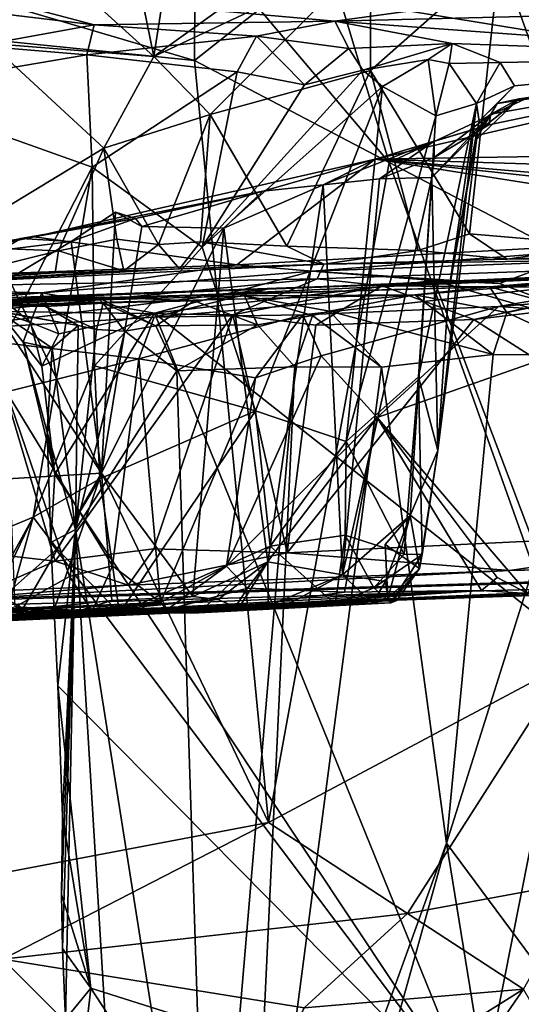
# Model space of a CAD drawing. Units: metres. Extents: x 23.59 to 29.72, y -1.23 to 4.43.
# Drawn here: x 25.35 to 25.6, y 3.11 to 3.6 of the extents above; entities that cross this region are included whole.
import ezdxf

# ---------------------------------------------------------------- set-up
doc = ezdxf.new("R2010")
doc.units = ezdxf.units.M

msp = doc.modelspace()

# ---------------------------------------------------------------- linework, layer by layer
at = {"layer": '1'}
for points in [[(24.92193, 3.91668, -0.2509), (25.60541, 4.16121, -0.25237), (26.78525, 3.21903, -0.26056)], [(25.02026, 2.02157, -0.24763), (24.92193, 3.91668, -0.2509), (25.75526, 2.1224, -0.25067)], [(25.75526, 2.1224, -0.25067), (24.92193, 3.91668, -0.2509), (26.78525, 3.21903, -0.26056)], [(25.38307, 3.74892, 1.57646), (25.32169, 3.66464, 1.63298), (25.4179, 3.5774, 1.70746)], [(25.44307, 3.73851, 1.58676), (25.38307, 3.74892, 1.57646), (25.4179, 3.5774, 1.70746)], [(25.44307, 3.73851, 1.58676), (25.4179, 3.5774, 1.70746), (25.54623, 3.66947, 1.61702)], [(25.65132, 3.72412, 1.52196), (25.58912, 3.62708, 1.61175), (25.66724, 3.4949, 1.56475)], [(25.54623, 3.66947, 1.61702), (25.4179, 3.5774, 1.70746), (25.52536, 3.62804, 1.65097)], [(25.32169, 3.66464, 1.63298), (25.33694, 3.58395, 1.67078), (25.4179, 3.5774, 1.70746)], [(25.4179, 3.5774, 1.70746), (25.44584, 3.54875, 1.71774), (25.52536, 3.62804, 1.65097)], [(25.52536, 3.62804, 1.65097), (25.44584, 3.54875, 1.71774), (25.52513, 3.57055, 1.67709)], [(25.52536, 3.62804, 1.65097), (25.52513, 3.57055, 1.67709), (25.58912, 3.62708, 1.61175)], [(25.52513, 3.57055, 1.67709), (25.57422, 3.48978, 1.66085), (25.58912, 3.62708, 1.61175)], [(25.58912, 3.62708, 1.61175), (25.57422, 3.48978, 1.66085), (25.63983, 3.48424, 1.60548)], [(25.58912, 3.62708, 1.61175), (25.63983, 3.48424, 1.60548), (25.66724, 3.4949, 1.56475)], [(25.50746, 3.59484, 8.85615), (25.31763, 3.61196, 9.07868), (25.66497, 3.61655, 9.31697)], [(25.66497, 3.61655, 9.31697), (25.87261, 3.60396, 8.98908), (25.50746, 3.59484, 8.85615)], [(25.3266, 3.60851, 9.5654), (25.28723, 3.59076, 9.5884), (25.43811, 3.57552, 9.51988)], [(25.32353, 3.60079, 9.03841), (25.31763, 3.61196, 9.07868), (25.38845, 3.59317, 8.96802)], [(25.38845, 3.59317, 8.96802), (25.31763, 3.61196, 9.07868), (25.50746, 3.59484, 8.85615)], [(25.43823, 3.60932, 9.50689), (25.3266, 3.60851, 9.5654), (25.43811, 3.57552, 9.51988)], [(25.43823, 3.60932, 9.50689), (25.43811, 3.57552, 9.51988), (25.47031, 3.60085, 9.49631)], [(25.47031, 3.60085, 9.49631), (25.53436, 3.5251, 9.46805), (25.5102, 3.60569, 9.47256)], [(25.74548, 3.57741, 8.50674), (25.50746, 3.59484, 8.85615), (25.87261, 3.60396, 8.98908)], [(25.70853, 3.60683, 9.30702), (25.5102, 3.60569, 9.47256), (25.65596, 3.58168, 9.37327)], [(25.5102, 3.60569, 9.47256), (25.53436, 3.5251, 9.46805), (25.65596, 3.58168, 9.37327)], [(25.33122, 3.58271, 9.01338), (25.32353, 3.60079, 9.03841), (25.38845, 3.59317, 8.96802)], [(25.43811, 3.57552, 9.51988), (25.53436, 3.5251, 9.46805), (25.47031, 3.60085, 9.49631)], [(25.38484, 3.57823, 8.95923), (25.33122, 3.58271, 9.01338), (25.38845, 3.59317, 8.96802)], [(25.38484, 3.57823, 8.95923), (25.38845, 3.59317, 8.96802), (25.46871, 3.58749, 8.86851)], [(25.46871, 3.58749, 8.86851), (25.38845, 3.59317, 8.96802), (25.50746, 3.59484, 8.85615)], [(25.51445, 3.58136, 8.78694), (25.46871, 3.58749, 8.86851), (25.50746, 3.59484, 8.85615)], [(25.51445, 3.58136, 8.78694), (25.50746, 3.59484, 8.85615), (25.56554, 3.58384, 8.72562)], [(25.56554, 3.58384, 8.72562), (25.50746, 3.59484, 8.85615), (25.74548, 3.57741, 8.50674)], [(25.28723, 3.59076, 9.5884), (25.2791, 3.16161, 9.59523), (25.47466, 3.19866, 9.50549)], [(25.43811, 3.57552, 9.51988), (25.28723, 3.59076, 9.5884), (25.47466, 3.19866, 9.50549)], [(25.33694, 3.58395, 1.67078), (25.31322, 3.4837, 1.67225), (25.39324, 3.53207, 1.70942)], [(25.4179, 3.5774, 1.70746), (25.33694, 3.58395, 1.67078), (25.39324, 3.53207, 1.70942)], [(25.45921, 3.56991, 8.85894), (25.38484, 3.57823, 8.95923), (25.46871, 3.58749, 8.86851)], [(25.49254, 3.56343, 8.80292), (25.45921, 3.56991, 8.85894), (25.46871, 3.58749, 8.86851)], [(25.49254, 3.56343, 8.80292), (25.46871, 3.58749, 8.86851), (25.51445, 3.58136, 8.78694)], [(25.52131, 3.57069, 8.74824), (25.51445, 3.58136, 8.78694), (25.56554, 3.58384, 8.72562)], [(25.55371, 3.57599, 8.69759), (25.52131, 3.57069, 8.74824), (25.56554, 3.58384, 8.72562)], [(25.56407, 3.57403, 8.65706), (25.55371, 3.57599, 8.69759), (25.56554, 3.58384, 8.72562)], [(25.56407, 3.57403, 8.65706), (25.56554, 3.58384, 8.72562), (25.58928, 3.5744, 8.60386)], [(25.58928, 3.5744, 8.60386), (25.56554, 3.58384, 8.72562), (25.74548, 3.57741, 8.50674)], [(25.38484, 3.57823, 8.95923), (25.28093, 3.5606, 9.04867), (25.33122, 3.58271, 9.01338)], [(25.52131, 3.57069, 8.74824), (25.49254, 3.56343, 8.80292), (25.51445, 3.58136, 8.78694)], [(25.65596, 3.58168, 9.37327), (25.53436, 3.5251, 9.46805), (25.69565, 3.44086, 9.34435)], [(25.38744, 3.5227, 8.94366), (25.28093, 3.5606, 9.04867), (25.38484, 3.57823, 8.95923)], [(25.38744, 3.5227, 8.94366), (25.38484, 3.57823, 8.95923), (25.45921, 3.56991, 8.85894)], [(25.4179, 3.5774, 1.70746), (25.39324, 3.53207, 1.70942), (25.44584, 3.54875, 1.71774)], [(25.43811, 3.57552, 9.51988), (25.47466, 3.19866, 9.50549), (25.53436, 3.5251, 9.46805)], [(25.53112, 3.56263, 8.7232), (25.52131, 3.57069, 8.74824), (25.55371, 3.57599, 8.69759)], [(25.52755, 3.52675, 8.09622), (25.58369, 3.54372, 8.27691), (25.74548, 3.57741, 8.50674)], [(25.52755, 3.52675, 8.09622), (25.74548, 3.57741, 8.50674), (25.96969, 3.53393, 8.11551)], [(25.55753, 3.54811, 8.63751), (25.53112, 3.56263, 8.7232), (25.55371, 3.57599, 8.69759)], [(25.55753, 3.54811, 8.63751), (25.55371, 3.57599, 8.69759), (25.56407, 3.57403, 8.65706)], [(25.55753, 3.54811, 8.63751), (25.56407, 3.57403, 8.65706), (25.57762, 3.55415, 8.5602)], [(25.57762, 3.55415, 8.5602), (25.56407, 3.57403, 8.65706), (25.58928, 3.5744, 8.60386)], [(25.57762, 3.55415, 8.5602), (25.58928, 3.5744, 8.60386), (25.59637, 3.5629, 8.50568)], [(25.58369, 3.54372, 8.27691), (25.58478, 3.54895, 8.36488), (25.74548, 3.57741, 8.50674)], [(25.58478, 3.54895, 8.36488), (25.59877, 3.55646, 8.43675), (25.74548, 3.57741, 8.50674)], [(25.59877, 3.55646, 8.43675), (25.58785, 3.55424, 8.45419), (25.74548, 3.57741, 8.50674)], [(25.58785, 3.55424, 8.45419), (25.59637, 3.5629, 8.50568), (25.74548, 3.57741, 8.50674)], [(25.59637, 3.5629, 8.50568), (25.58928, 3.5744, 8.60386), (25.74548, 3.57741, 8.50674)], [(25.44195, 3.48317, 8.86408), (25.38744, 3.5227, 8.94366), (25.45921, 3.56991, 8.85894)], [(25.44195, 3.48317, 8.86408), (25.49254, 3.56343, 8.80292), (25.52131, 3.57069, 8.74824)], [(25.44195, 3.48317, 8.86408), (25.52131, 3.57069, 8.74824), (25.53112, 3.56263, 8.7232)], [(25.44195, 3.48317, 8.86408), (25.45921, 3.56991, 8.85894), (25.49254, 3.56343, 8.80292)], [(25.52513, 3.57055, 1.67709), (25.44584, 3.54875, 1.71774), (25.48377, 3.48372, 1.71944)], [(25.48377, 3.48372, 1.71944), (25.54882, 3.48158, 1.68519), (25.52513, 3.57055, 1.67709)], [(25.57422, 3.48978, 1.66085), (25.52513, 3.57055, 1.67709), (25.54882, 3.48158, 1.68519)], [(25.28191, 3.31806, 9.01127), (25.28093, 3.5606, 9.04867), (25.38744, 3.5227, 8.94366)], [(25.46832, 3.40218, 8.77691), (25.44195, 3.48317, 8.86408), (25.53112, 3.56263, 8.7232)], [(25.51306, 3.38705, 8.68421), (25.46832, 3.40218, 8.77691), (25.53112, 3.56263, 8.7232)], [(25.53112, 3.56263, 8.7232), (25.55753, 3.54811, 8.63751), (25.51306, 3.38705, 8.68421)], [(25.57898, 3.54549, 8.47311), (25.57762, 3.55415, 8.5602), (25.59637, 3.5629, 8.50568)], [(25.57898, 3.54549, 8.47311), (25.59637, 3.5629, 8.50568), (25.58785, 3.55424, 8.45419)], [(25.55753, 3.54811, 8.63751), (25.57762, 3.55415, 8.5602), (25.54886, 3.419, 8.58729)], [(25.54886, 3.419, 8.58729), (25.57762, 3.55415, 8.5602), (25.55852, 3.38262, 8.40723)], [(25.57762, 3.55415, 8.5602), (25.56383, 3.46052, 8.41476), (25.55852, 3.38262, 8.40723)], [(25.57762, 3.55415, 8.5602), (25.57898, 3.54549, 8.47311), (25.56383, 3.46052, 8.41476)], [(25.57821, 3.54024, 8.39135), (25.57701, 3.53575, 8.42284), (25.59877, 3.55646, 8.43675)], [(25.57701, 3.53575, 8.42284), (25.58785, 3.55424, 8.45419), (25.59877, 3.55646, 8.43675)], [(25.58785, 3.55424, 8.45419), (25.57701, 3.53575, 8.42284), (25.57898, 3.54549, 8.47311)], [(25.58478, 3.54895, 8.36488), (25.57821, 3.54024, 8.39135), (25.59877, 3.55646, 8.43675)], [(25.39324, 3.53207, 1.70942), (25.42026, 3.48449, 1.73068), (25.44584, 3.54875, 1.71774)], [(25.44584, 3.54875, 1.71774), (25.42026, 3.48449, 1.73068), (25.44107, 3.48574, 1.73154)], [(25.44584, 3.54875, 1.71774), (25.44107, 3.48574, 1.73154), (25.48377, 3.48372, 1.71944)], [(25.55753, 3.54811, 8.63751), (25.54886, 3.419, 8.58729), (25.51306, 3.38705, 8.68421)], [(25.55661, 3.52754, 8.27502), (25.55545, 3.51765, 8.29542), (25.58478, 3.54895, 8.36488)], [(25.55545, 3.51765, 8.29542), (25.57821, 3.54024, 8.39135), (25.58478, 3.54895, 8.36488)], [(25.55661, 3.52754, 8.27502), (25.58478, 3.54895, 8.36488), (25.58369, 3.54372, 8.27691)], [(25.57898, 3.54549, 8.47311), (25.57701, 3.53575, 8.42284), (25.56383, 3.46052, 8.41476)], [(25.55663, 3.5356, 8.2129), (25.58369, 3.54372, 8.27691), (25.52755, 3.52675, 8.09622)], [(25.55545, 3.51765, 8.29542), (25.55852, 3.38262, 8.40723), (25.57821, 3.54024, 8.39135)], [(25.55663, 3.5356, 8.2129), (25.55661, 3.52754, 8.27502), (25.58369, 3.54372, 8.27691)], [(25.57821, 3.54024, 8.39135), (25.55852, 3.38262, 8.40723), (25.56383, 3.46052, 8.41476)], [(25.57701, 3.53575, 8.42284), (25.57821, 3.54024, 8.39135), (25.56383, 3.46052, 8.41476)], [(25.50177, 3.51407, 8.10663), (25.52967, 3.51701, 8.18733), (25.55663, 3.5356, 8.2129)], [(25.52755, 3.52675, 8.09622), (25.50177, 3.51407, 8.10663), (25.55663, 3.5356, 8.2129)], [(25.52967, 3.51701, 8.18733), (25.55661, 3.52754, 8.27502), (25.55663, 3.5356, 8.2129)], [(25.31322, 3.4837, 1.67225), (25.3708, 3.48133, 1.70921), (25.39324, 3.53207, 1.70942)], [(25.3708, 3.48133, 1.70921), (25.39967, 3.48719, 1.72133), (25.39324, 3.53207, 1.70942)], [(25.39324, 3.53207, 1.70942), (25.39967, 3.48719, 1.72133), (25.42026, 3.48449, 1.73068)], [(25.52755, 3.52675, 8.09622), (25.96969, 3.53393, 8.11551), (25.98124, 3.51273, 8.00337)], [(25.45899, 3.47439, 7.45233), (25.35869, 3.48822, 7.801), (25.52755, 3.52675, 8.09622)], [(25.35869, 3.48822, 7.801), (25.47185, 3.5109, 8.0375), (25.52755, 3.52675, 8.09622)], [(25.45899, 3.47439, 7.45233), (25.52755, 3.52675, 8.09622), (25.75525, 3.4909, 7.66447)], [(25.47185, 3.5109, 8.0375), (25.50177, 3.51407, 8.10663), (25.52755, 3.52675, 8.09622)], [(25.53436, 3.5251, 9.46805), (25.47466, 3.19866, 9.50549), (25.62273, 3.27745, 9.41169)], [(25.75525, 3.4909, 7.66447), (25.52755, 3.52675, 8.09622), (25.83562, 3.49324, 7.75202)], [(25.83562, 3.49324, 7.75202), (25.52755, 3.52675, 8.09622), (25.89247, 3.49571, 7.83848)], [(25.89247, 3.49571, 7.83848), (25.52755, 3.52675, 8.09622), (25.98124, 3.51273, 8.00337)], [(25.55661, 3.52754, 8.27502), (25.52967, 3.51701, 8.18733), (25.55545, 3.51765, 8.29542)], [(25.53436, 3.5251, 9.46805), (25.62273, 3.27745, 9.41169), (25.69565, 3.44086, 9.34435)], [(25.28191, 3.31806, 9.01127), (25.38744, 3.5227, 8.94366), (25.3582, 3.34966, 8.94543)], [(25.38744, 3.5227, 8.94366), (25.38866, 3.42451, 8.92331), (25.3582, 3.34966, 8.94543)], [(25.38866, 3.42451, 8.92331), (25.38744, 3.5227, 8.94366), (25.44195, 3.48317, 8.86408)], [(25.50177, 3.51407, 8.10663), (25.51135, 3.32118, 8.19475), (25.52967, 3.51701, 8.18733)], [(25.51135, 3.32118, 8.19475), (25.5448, 3.35053, 8.30794), (25.55545, 3.51765, 8.29542)], [(25.55545, 3.51765, 8.29542), (25.52967, 3.51701, 8.18733), (25.51135, 3.32118, 8.19475)], [(25.55545, 3.51765, 8.29542), (25.5448, 3.35053, 8.30794), (25.55852, 3.38262, 8.40723)], [(25.40889, 3.49728, 7.93675), (25.47185, 3.5109, 8.0375), (25.35869, 3.48822, 7.801)], [(25.40889, 3.49728, 7.93675), (25.41198, 3.49337, 7.9488), (25.47185, 3.5109, 8.0375)], [(25.41198, 3.49337, 7.9488), (25.45257, 3.49251, 8.02124), (25.47185, 3.5109, 8.0375)], [(25.47185, 3.5109, 8.0375), (25.45257, 3.49251, 8.02124), (25.50177, 3.51407, 8.10663)], [(25.45257, 3.49251, 8.02124), (25.47444, 3.32761, 8.10806), (25.50177, 3.51407, 8.10663)], [(25.47444, 3.32761, 8.10806), (25.51135, 3.32118, 8.19475), (25.50177, 3.51407, 8.10663)], [(25.40889, 3.49728, 7.93675), (25.37712, 3.48604, 7.92318), (25.39896, 3.50053, 7.9409)], [(25.39896, 3.50053, 7.9409), (25.37712, 3.48604, 7.92318), (25.39212, 3.37137, 7.95385)], [(25.39212, 3.37137, 7.95385), (25.41198, 3.49337, 7.9488), (25.39896, 3.50053, 7.9409)], [(25.39896, 3.50053, 7.9409), (25.41198, 3.49337, 7.9488), (25.40889, 3.49728, 7.93675)], [(25.37712, 3.48604, 7.92318), (25.40889, 3.49728, 7.93675), (25.3522, 3.48749, 7.8453)], [(25.3522, 3.48749, 7.8453), (25.40889, 3.49728, 7.93675), (25.35869, 3.48822, 7.801)], [(25.39212, 3.37137, 7.95385), (25.45257, 3.49251, 8.02124), (25.41198, 3.49337, 7.9488)], [(25.39212, 3.37137, 7.95385), (25.43722, 3.31048, 8.04891), (25.45257, 3.49251, 8.02124)], [(25.43722, 3.31048, 8.04891), (25.47444, 3.32761, 8.10806), (25.45257, 3.49251, 8.02124)], [(25.49636, 3.47138, 7.42727), (25.45899, 3.47439, 7.45233), (25.75525, 3.4909, 7.66447)], [(25.49636, 3.47138, 7.42727), (25.75525, 3.4909, 7.66447), (25.61735, 3.47583, 7.51447)], [(25.20183, 3.46482, 7.71479), (25.28468, 3.47538, 7.78703), (25.35869, 3.48822, 7.801)], [(25.45899, 3.47439, 7.45233), (25.20183, 3.46482, 7.71479), (25.35869, 3.48822, 7.801)], [(25.28468, 3.47538, 7.78703), (25.29678, 3.47522, 7.81311), (25.35869, 3.48822, 7.801)], [(25.29678, 3.47522, 7.81311), (25.3522, 3.48749, 7.8453), (25.35869, 3.48822, 7.801)], [(25.29678, 3.47522, 7.81311), (25.34261, 3.48163, 7.86474), (25.3522, 3.48749, 7.8453)], [(25.34261, 3.48163, 7.86474), (25.33408, 3.46023, 7.87672), (25.37712, 3.48604, 7.92318)], [(25.33408, 3.46023, 7.87672), (25.39212, 3.37137, 7.95385), (25.37712, 3.48604, 7.92318)], [(25.34261, 3.48163, 7.86474), (25.37712, 3.48604, 7.92318), (25.3522, 3.48749, 7.8453)], [(25.39967, 3.48719, 1.72133), (25.3708, 3.48133, 1.70921), (25.4032, 3.47147, 1.74104)], [(25.39967, 3.48719, 1.72133), (25.4032, 3.47147, 1.74104), (25.42026, 3.48449, 1.73068)], [(25.54882, 3.48158, 1.68519), (25.5928, 3.47721, 1.66133), (25.57422, 3.48978, 1.66085)], [(25.63983, 3.48424, 1.60548), (25.57422, 3.48978, 1.66085), (25.5928, 3.47721, 1.66133)], [(25.31322, 3.4837, 1.67225), (25.3213, 3.4691, 1.6934), (25.3708, 3.48133, 1.70921)], [(25.3213, 3.4691, 1.6934), (25.36917, 3.47048, 1.73272), (25.3708, 3.48133, 1.70921)], [(25.3708, 3.48133, 1.70921), (25.36917, 3.47048, 1.73272), (25.4032, 3.47147, 1.74104)], [(25.44195, 3.48317, 8.86408), (25.46832, 3.40218, 8.77691), (25.38866, 3.42451, 8.92331)], [(25.42026, 3.48449, 1.73068), (25.4032, 3.47147, 1.74104), (25.43062, 3.47239, 1.74846)], [(25.42026, 3.48449, 1.73068), (25.43062, 3.47239, 1.74846), (25.44107, 3.48574, 1.73154)], [(25.44107, 3.48574, 1.73154), (25.43062, 3.47239, 1.74846), (25.50207, 3.4748, 1.72257)], [(25.48377, 3.48372, 1.71944), (25.44107, 3.48574, 1.73154), (25.50207, 3.4748, 1.72257)], [(25.48377, 3.48372, 1.71944), (25.50207, 3.4748, 1.72257), (25.54882, 3.48158, 1.68519)], [(25.54882, 3.48158, 1.68519), (25.50207, 3.4748, 1.72257), (25.5928, 3.47721, 1.66133)], [(25.86068, 3.48544, 1.6693), (25.77596, 3.48529, 1.62071), (25.5928, 3.47721, 1.66133)], [(25.86068, 3.48544, 1.6693), (25.5928, 3.47721, 1.66133), (25.8505, 3.47992, 2.16537)], [(25.77596, 3.48529, 1.62071), (25.68995, 3.48154, 1.58292), (25.5928, 3.47721, 1.66133)], [(25.63983, 3.48424, 1.60548), (25.5928, 3.47721, 1.66133), (25.68995, 3.48154, 1.58292)], [(25.50207, 3.4748, 1.72257), (25.49872, 3.46757, 2.1885), (25.8505, 3.47992, 2.16537)], [(25.8505, 3.47992, 2.16537), (25.49872, 3.46757, 2.1885), (25.53097, 3.464, 2.21022)], [(25.5928, 3.47721, 1.66133), (25.50207, 3.4748, 1.72257), (25.8505, 3.47992, 2.16537)], [(25.53097, 3.464, 2.21022), (25.6479, 3.46302, 2.21898), (25.8505, 3.47992, 2.16537)], [(25.36257, 3.46061, 7.33767), (25.20183, 3.46482, 7.71479), (25.45899, 3.47439, 7.45233)], [(25.43062, 3.47239, 1.74846), (25.25887, 3.46288, 2.17299), (25.50207, 3.4748, 1.72257)], [(25.50207, 3.4748, 1.72257), (25.25887, 3.46288, 2.17299), (25.49872, 3.46757, 2.1885)], [(25.4032, 3.47147, 1.74104), (25.25887, 3.46288, 2.17299), (25.43062, 3.47239, 1.74846)], [(25.36917, 3.47048, 1.73272), (25.25887, 3.46288, 2.17299), (25.4032, 3.47147, 1.74104)], [(25.36257, 3.46061, 7.33767), (25.45899, 3.47439, 7.45233), (25.49636, 3.47138, 7.42727)], [(25.36257, 3.46061, 7.33767), (25.49636, 3.47138, 7.42727), (25.41829, 3.45061, 7.35147)], [(25.41815, 3.44849, 5.29641), (25.47397, 3.46245, 5.33371), (25.69548, 3.47219, 4.89265)], [(25.49167, 3.44979, 5.12561), (25.41815, 3.44849, 5.29641), (25.69548, 3.47219, 4.89265)], [(25.41829, 3.45061, 7.35147), (25.49636, 3.47138, 7.42727), (25.55672, 3.46673, 7.45233)], [(25.69548, 3.47219, 4.89265), (25.47397, 3.46245, 5.33371), (25.64721, 3.46883, 5.43762)], [(25.58859, 3.45384, 4.91973), (25.49167, 3.44979, 5.12561), (25.69548, 3.47219, 4.89265)], [(25.58901, 3.46523, 7.47826), (25.49636, 3.47138, 7.42727), (25.61735, 3.47583, 7.51447)], [(25.55672, 3.46673, 7.45233), (25.49636, 3.47138, 7.42727), (25.58901, 3.46523, 7.47826)], [(25.74889, 3.46661, 4.65406), (25.58859, 3.45384, 4.91973), (25.69548, 3.47219, 4.89265)], [(25.58901, 3.46523, 7.47826), (25.61735, 3.47583, 7.51447), (25.67645, 3.43246, 7.53825)], [(25.18365, 3.44803, 5.98277), (25.16496, 3.45193, 6.20666), (25.64721, 3.46883, 5.43762)], [(25.64721, 3.46883, 5.43762), (25.16496, 3.45193, 6.20666), (25.58404, 3.4636, 6.14406)], [(25.36189, 3.45829, 5.59197), (25.18365, 3.44803, 5.98277), (25.64721, 3.46883, 5.43762)], [(25.36917, 3.47048, 1.73272), (25.3213, 3.4691, 1.6934), (25.25887, 3.46288, 2.17299)], [(25.25887, 3.46288, 2.17299), (25.33231, 3.45152, 2.22191), (25.49872, 3.46757, 2.1885)], [(25.49872, 3.46757, 2.1885), (25.33231, 3.45152, 2.22191), (25.45707, 3.44971, 2.22438)], [(25.47397, 3.46245, 5.33371), (25.36189, 3.45829, 5.59197), (25.64721, 3.46883, 5.43762)], [(25.41829, 3.45061, 7.35147), (25.55672, 3.46673, 7.45233), (25.62448, 3.28792, 7.47849)], [(25.49872, 3.46757, 2.1885), (25.45707, 3.44971, 2.22438), (25.53097, 3.464, 2.21022)], [(25.55672, 3.46673, 7.45233), (25.58901, 3.46523, 7.47826), (25.67645, 3.43246, 7.53825)], [(25.62448, 3.28792, 7.47849), (25.55672, 3.46673, 7.45233), (25.67645, 3.43246, 7.53825)], [(25.64721, 3.46883, 5.43762), (25.58404, 3.4636, 6.14406), (25.6249, 3.46611, 6.00999)], [(25.58859, 3.45384, 4.91973), (25.74889, 3.46661, 4.65406), (25.66887, 3.44845, 4.73818)], [(25.36257, 3.46061, 7.33767), (25.07131, 3.45296, 7.59439), (25.20183, 3.46482, 7.71479)], [(25.58404, 3.4636, 6.14406), (25.16496, 3.45193, 6.20666), (25.0738, 3.44822, 6.50261)], [(25.58404, 3.4636, 6.14406), (25.0738, 3.44822, 6.50261), (25.5471, 3.45958, 6.29842)], [(25.41815, 3.44849, 5.29641), (25.29875, 3.44108, 5.55855), (25.47397, 3.46245, 5.33371)], [(25.29875, 3.44108, 5.55855), (25.36189, 3.45829, 5.59197), (25.47397, 3.46245, 5.33371)], [(25.53097, 3.464, 2.21022), (25.45707, 3.44971, 2.22438), (25.49817, 3.44455, 2.22895)], [(25.53097, 3.464, 2.21022), (25.49817, 3.44455, 2.22895), (25.5763, 3.44747, 2.22948)], [(25.53097, 3.464, 2.21022), (25.5763, 3.44747, 2.22948), (25.6479, 3.46302, 2.21898)], [(25.58404, 3.4636, 6.14406), (25.5471, 3.45958, 6.29842), (25.59272, 3.45086, 6.18552)], [(25.6479, 3.46302, 2.21898), (25.5763, 3.44747, 2.22948), (25.72683, 3.46504, 2.21941)], [(25.72683, 3.46504, 2.21941), (25.5763, 3.44747, 2.22948), (25.73806, 3.34419, 2.24844)], [(25.61453, 3.4553, 6.10376), (25.6249, 3.46611, 6.00999), (25.58404, 3.4636, 6.14406)], [(25.58404, 3.4636, 6.14406), (25.59272, 3.45086, 6.18552), (25.61453, 3.4553, 6.10376)], [(24.92001, 3.44079, 7.02141), (24.87372, 3.43974, 7.31369), (25.38967, 3.45864, 6.87587)], [(25.38967, 3.45864, 6.87587), (24.87372, 3.43974, 7.31369), (25.39295, 3.45546, 6.91794)], [(25.0738, 3.44822, 6.50261), (24.92001, 3.44079, 7.02141), (25.38967, 3.45864, 6.87587)], [(25.34134, 3.45877, 7.32083), (25.07131, 3.45296, 7.59439), (25.36257, 3.46061, 7.33767)], [(25.5471, 3.45958, 6.29842), (25.0738, 3.44822, 6.50261), (25.46287, 3.45914, 6.58021)], [(25.46287, 3.45914, 6.58021), (25.0738, 3.44822, 6.50261), (25.43799, 3.45658, 6.70691)], [(25.0738, 3.44822, 6.50261), (25.38967, 3.45864, 6.87587), (25.43799, 3.45658, 6.70691)], [(25.36189, 3.45829, 5.59197), (25.25277, 3.44274, 5.71994), (25.18365, 3.44803, 5.98277)], [(25.24441, 3.3625, 7.78699), (25.39212, 3.37137, 7.95385), (25.33408, 3.46023, 7.87672)], [(25.29875, 3.44108, 5.55855), (25.25277, 3.44274, 5.71994), (25.36189, 3.45829, 5.59197)], [(25.3411, 3.45133, 7.26793), (25.34134, 3.45877, 7.32083), (25.35694, 3.44588, 7.30043)], [(25.35694, 3.44588, 7.30043), (25.34134, 3.45877, 7.32083), (25.36257, 3.46061, 7.33767)], [(25.35694, 3.44588, 7.30043), (25.36257, 3.46061, 7.33767), (25.37092, 3.44031, 7.3176)], [(25.37092, 3.44031, 7.3176), (25.36257, 3.46061, 7.33767), (25.41829, 3.45061, 7.35147)], [(25.38967, 3.45864, 6.87587), (25.39295, 3.45546, 6.91794), (25.41903, 3.44435, 6.87995)], [(25.43799, 3.45658, 6.70691), (25.38967, 3.45864, 6.87587), (25.41903, 3.44435, 6.87995)], [(25.43799, 3.45658, 6.70691), (25.41903, 3.44435, 6.87995), (25.46925, 3.44473, 6.64481)], [(25.46287, 3.45914, 6.58021), (25.43799, 3.45658, 6.70691), (25.46925, 3.44473, 6.64481)], [(25.5471, 3.45958, 6.29842), (25.46287, 3.45914, 6.58021), (25.50494, 3.45154, 6.47827)], [(25.50494, 3.45154, 6.47827), (25.46287, 3.45914, 6.58021), (25.49654, 3.44935, 6.5205)], [(25.49654, 3.44935, 6.5205), (25.46287, 3.45914, 6.58021), (25.46925, 3.44473, 6.64481)], [(25.5471, 3.45958, 6.29842), (25.50494, 3.45154, 6.47827), (25.58591, 3.43018, 6.23204)], [(25.59272, 3.45086, 6.18552), (25.5471, 3.45958, 6.29842), (25.58591, 3.43018, 6.23204)], [(24.87372, 3.43974, 7.31369), (25.32447, 3.45445, 7.17719), (25.39295, 3.45546, 6.91794)], [(25.32447, 3.45445, 7.17719), (25.3643, 3.45378, 7.08927), (25.39295, 3.45546, 6.91794)], [(25.38048, 3.44439, 7.09446), (25.32447, 3.45445, 7.17719), (25.3411, 3.45133, 7.26793)], [(25.3643, 3.45378, 7.08927), (25.32447, 3.45445, 7.17719), (25.38048, 3.44439, 7.09446)], [(25.39295, 3.45546, 6.91794), (25.3643, 3.45378, 7.08927), (25.38955, 3.44241, 7.05476)], [(25.38955, 3.44241, 7.05476), (25.3643, 3.45378, 7.08927), (25.38048, 3.44439, 7.09446)], [(25.40364, 3.44171, 6.97567), (25.39295, 3.45546, 6.91794), (25.38955, 3.44241, 7.05476)], [(25.41903, 3.44435, 6.87995), (25.39295, 3.45546, 6.91794), (25.40364, 3.44171, 6.97567)], [(25.5007, 3.42938, 5.05585), (25.49167, 3.44979, 5.12561), (25.58859, 3.45384, 4.91973)], [(25.52848, 3.39892, 4.97799), (25.5007, 3.42938, 5.05585), (25.58859, 3.45384, 4.91973)], [(25.52848, 3.39892, 4.97799), (25.58859, 3.45384, 4.91973), (25.66887, 3.44845, 4.73818)], [(25.61453, 3.4553, 6.10376), (25.59272, 3.45086, 6.18552), (25.63875, 3.42953, 6.06759)], [(25.4105, 3.42789, 5.25681), (25.29875, 3.44108, 5.55855), (25.41815, 3.44849, 5.29641)], [(25.33231, 3.45152, 2.22191), (25.30616, 3.33515, 2.25047), (25.36922, 3.32786, 2.24993)], [(25.33231, 3.45152, 2.22191), (25.36922, 3.32786, 2.24993), (25.45707, 3.44971, 2.22438)], [(25.35325, 3.43621, 7.25912), (25.3411, 3.45133, 7.26793), (25.35694, 3.44588, 7.30043)], [(25.38048, 3.44439, 7.09446), (25.3411, 3.45133, 7.26793), (25.36759, 3.43317, 7.18971)], [(25.3411, 3.45133, 7.26793), (25.35325, 3.43621, 7.25912), (25.36759, 3.43317, 7.18971)], [(25.3625, 3.42433, 7.30085), (25.37092, 3.44031, 7.3176), (25.41829, 3.45061, 7.35147)], [(25.36895, 3.37092, 7.30763), (25.3625, 3.42433, 7.30085), (25.41829, 3.45061, 7.35147)], [(25.36895, 3.37092, 7.30763), (25.41829, 3.45061, 7.35147), (25.57854, 3.05617, 7.42937)], [(25.36922, 3.32786, 2.24993), (25.41791, 3.33399, 2.25042), (25.45707, 3.44971, 2.22438)], [(25.4105, 3.42789, 5.25681), (25.41815, 3.44849, 5.29641), (25.49167, 3.44979, 5.12561)], [(25.46823, 3.4185, 5.11881), (25.4105, 3.42789, 5.25681), (25.49167, 3.44979, 5.12561)], [(25.45707, 3.44971, 2.22438), (25.41791, 3.33399, 2.25042), (25.48402, 3.33201, 2.24872)], [(25.57854, 3.05617, 7.42937), (25.41829, 3.45061, 7.35147), (25.62448, 3.28792, 7.47849)], [(25.49817, 3.44455, 2.22895), (25.45707, 3.44971, 2.22438), (25.48402, 3.33201, 2.24872)], [(25.46823, 3.4185, 5.11881), (25.49167, 3.44979, 5.12561), (25.5007, 3.42938, 5.05585)], [(25.49654, 3.44935, 6.5205), (25.46925, 3.44473, 6.64481), (25.48772, 3.42406, 6.59781)], [(25.49817, 3.44455, 2.22895), (25.48402, 3.33201, 2.24872), (25.5763, 3.44747, 2.22948)], [(25.5763, 3.44747, 2.22948), (25.48402, 3.33201, 2.24872), (25.73806, 3.34419, 2.24844)], [(25.49654, 3.44935, 6.5205), (25.48772, 3.42406, 6.59781), (25.53063, 3.42381, 6.42742)], [(25.49654, 3.44935, 6.5205), (25.53063, 3.42381, 6.42742), (25.50494, 3.45154, 6.47827)], [(25.50494, 3.45154, 6.47827), (25.53063, 3.42381, 6.42742), (25.58591, 3.43018, 6.23204)], [(25.52848, 3.39892, 4.97799), (25.66887, 3.44845, 4.73818), (25.60307, 3.31198, 4.7756)], [(25.63875, 3.42953, 6.06759), (25.59272, 3.45086, 6.18552), (25.58591, 3.43018, 6.23204)], [(25.35325, 3.43621, 7.25912), (25.35694, 3.44588, 7.30043), (25.3625, 3.42433, 7.30085)], [(25.35694, 3.44588, 7.30043), (25.37092, 3.44031, 7.3176), (25.3625, 3.42433, 7.30085)], [(25.36759, 3.43317, 7.18971), (25.37914, 3.34363, 7.18487), (25.38048, 3.44439, 7.09446)], [(25.38955, 3.44241, 7.05476), (25.38048, 3.44439, 7.09446), (25.37914, 3.34363, 7.18487)], [(25.40364, 3.44171, 6.97567), (25.38955, 3.44241, 7.05476), (25.37914, 3.34363, 7.18487)], [(25.41903, 3.44435, 6.87995), (25.40364, 3.44171, 6.97567), (25.42927, 3.42208, 6.86823)], [(25.41903, 3.44435, 6.87995), (25.42927, 3.42208, 6.86823), (25.46925, 3.44473, 6.64481)], [(25.42927, 3.42208, 6.86823), (25.48772, 3.42406, 6.59781), (25.46925, 3.44473, 6.64481)], [(25.3451, 3.4117, 5.38961), (25.29875, 3.44108, 5.55855), (25.4105, 3.42789, 5.25681)], [(25.40364, 3.44171, 6.97567), (25.37914, 3.34363, 7.18487), (25.42927, 3.42208, 6.86823)], [(25.35325, 3.43621, 7.25912), (25.3625, 3.42433, 7.30085), (25.36895, 3.37092, 7.30763)], [(25.35325, 3.43621, 7.25912), (25.36521, 3.39175, 7.25237), (25.36759, 3.43317, 7.18971)], [(25.35325, 3.43621, 7.25912), (25.36895, 3.37092, 7.30763), (25.36521, 3.39175, 7.25237)], [(25.36759, 3.43317, 7.18971), (25.36521, 3.39175, 7.25237), (25.37914, 3.34363, 7.18487)], [(25.39755, 3.32558, 5.20682), (25.3451, 3.4117, 5.38961), (25.4105, 3.42789, 5.25681)], [(25.39755, 3.32558, 5.20682), (25.4105, 3.42789, 5.25681), (25.42127, 3.30755, 5.13994)], [(25.42127, 3.30755, 5.13994), (25.4105, 3.42789, 5.25681), (25.46823, 3.4185, 5.11881)], [(25.45399, 3.32539, 5.09049), (25.5007, 3.42938, 5.05585), (25.52848, 3.39892, 4.97799)], [(25.45399, 3.32539, 5.09049), (25.46823, 3.4185, 5.11881), (25.5007, 3.42938, 5.05585)], [(25.58591, 3.43018, 6.23204), (25.53063, 3.42381, 6.42742), (25.56274, 3.18842, 6.33661)], [(25.58591, 3.43018, 6.23204), (25.56274, 3.18842, 6.33661), (25.63875, 3.42953, 6.06759)], [(25.63875, 3.42953, 6.06759), (25.56274, 3.18842, 6.33661), (25.70367, 2.99866, 5.9213)], [(25.39128, 3.36855, 8.87961), (25.3582, 3.34966, 8.94543), (25.38866, 3.42451, 8.92331)], [(25.38866, 3.42451, 8.92331), (25.46832, 3.40218, 8.77691), (25.39128, 3.36855, 8.87961)], [(25.42927, 3.42208, 6.86823), (25.44533, 2.926, 6.89317), (25.48772, 3.42406, 6.59781)], [(25.44533, 2.926, 6.89317), (25.46362, 2.91421, 6.79933), (25.48772, 3.42406, 6.59781)], [(25.48772, 3.42406, 6.59781), (25.46362, 2.91421, 6.79933), (25.53063, 3.42381, 6.42742)], [(25.46362, 2.91421, 6.79933), (25.56274, 3.18842, 6.33661), (25.53063, 3.42381, 6.42742)], [(25.37914, 3.34363, 7.18487), (25.44533, 2.926, 6.89317), (25.42927, 3.42208, 6.86823)], [(25.42127, 3.30755, 5.13994), (25.46823, 3.4185, 5.11881), (25.45399, 3.32539, 5.09049)], [(25.54886, 3.419, 8.58729), (25.54183, 3.33136, 8.60208), (25.51306, 3.38705, 8.68421)], [(25.55081, 3.33119, 8.51677), (25.54183, 3.33136, 8.60208), (25.54886, 3.419, 8.58729)], [(25.54886, 3.419, 8.58729), (25.55852, 3.38262, 8.40723), (25.55081, 3.33119, 8.51677)], [(25.34942, 3.30526, 5.31383), (25.3451, 3.4117, 5.38961), (25.37622, 3.32026, 5.27639)], [(25.37622, 3.32026, 5.27639), (25.3451, 3.4117, 5.38961), (25.39755, 3.32558, 5.20682)], [(25.4009, 3.30215, 8.75721), (25.39128, 3.36855, 8.87961), (25.46832, 3.40218, 8.77691)], [(25.47561, 3.33527, 8.70369), (25.4009, 3.30215, 8.75721), (25.46832, 3.40218, 8.77691)], [(25.46425, 3.3146, 5.06462), (25.45399, 3.32539, 5.09049), (25.52848, 3.39892, 4.97799)], [(25.51225, 3.31267, 4.96825), (25.46425, 3.3146, 5.06462), (25.52848, 3.39892, 4.97799)], [(25.47561, 3.33527, 8.70369), (25.46832, 3.40218, 8.77691), (25.51306, 3.38705, 8.68421)], [(25.58015, 3.31344, 4.8275), (25.51225, 3.31267, 4.96825), (25.52848, 3.39892, 4.97799)], [(25.5878, 3.31976, 4.82124), (25.52848, 3.39892, 4.97799), (25.60307, 3.31198, 4.7756)], [(25.58015, 3.31344, 4.8275), (25.52848, 3.39892, 4.97799), (25.5878, 3.31976, 4.82124)], [(25.36895, 3.37092, 7.30763), (25.36701, 3.33711, 7.30357), (25.36521, 3.39175, 7.25237)], [(25.36521, 3.39175, 7.25237), (25.36701, 3.33711, 7.30357), (25.37914, 3.34363, 7.18487)], [(25.51306, 3.38705, 8.68421), (25.51257, 3.34076, 8.66307), (25.47561, 3.33527, 8.70369)], [(25.54183, 3.33136, 8.60208), (25.51257, 3.34076, 8.66307), (25.51306, 3.38705, 8.68421)], [(25.5448, 3.35053, 8.30794), (25.5495, 3.32437, 8.37171), (25.55852, 3.38262, 8.40723)], [(25.55852, 3.38262, 8.40723), (25.5495, 3.32437, 8.37171), (25.55081, 3.33119, 8.51677)], [(25.24441, 3.3625, 7.78699), (25.35336, 3.30469, 7.91609), (25.39212, 3.37137, 7.95385)], [(25.35336, 3.30469, 7.91609), (25.36918, 3.30543, 7.94957), (25.39212, 3.37137, 7.95385)], [(25.36701, 3.33711, 7.30357), (25.36895, 3.37092, 7.30763), (25.57854, 3.05617, 7.42937)], [(25.39212, 3.37137, 7.95385), (25.36918, 3.30543, 7.94957), (25.39716, 3.30854, 7.97731)], [(25.39212, 3.37137, 7.95385), (25.39716, 3.30854, 7.97731), (25.43722, 3.31048, 8.04891)], [(25.39128, 3.36855, 8.87961), (25.37006, 3.33403, 8.87115), (25.3582, 3.34966, 8.94543)], [(25.39128, 3.36855, 8.87961), (25.4009, 3.30215, 8.75721), (25.37006, 3.33403, 8.87115)], [(25.35336, 3.30469, 7.91609), (25.24441, 3.3625, 7.78699), (25.32433, 3.30308, 7.88248)], [(25.34342, 3.31886, 8.95719), (25.28191, 3.31806, 9.01127), (25.3582, 3.34966, 8.94543)], [(25.32988, 3.29838, 8.87165), (25.34416, 3.2989, 8.90687), (25.3582, 3.34966, 8.94543)], [(25.37006, 3.33403, 8.87115), (25.32988, 3.29838, 8.87165), (25.3582, 3.34966, 8.94543)], [(25.3582, 3.34966, 8.94543), (25.34416, 3.2989, 8.90687), (25.34342, 3.31886, 8.95719)], [(25.51135, 3.32118, 8.19475), (25.53262, 3.31788, 8.29253), (25.5448, 3.35053, 8.30794)], [(25.53368, 3.30952, 8.31604), (25.53252, 3.33621, 8.32726), (25.5448, 3.35053, 8.30794)], [(25.5448, 3.35053, 8.30794), (25.53252, 3.33621, 8.32726), (25.5495, 3.32437, 8.37171)], [(25.53262, 3.31788, 8.29253), (25.53368, 3.30952, 8.31604), (25.5448, 3.35053, 8.30794)], [(25.31845, 3.30896, 2.32464), (24.22158, 3.27428, 2.83768), (26.5903, 3.34751, 2.81908)], [(24.22158, 3.27428, 2.83768), (25.73102, 3.31761, 3.77374), (26.5903, 3.34751, 2.81908)], [(25.31845, 3.30896, 2.32464), (26.5903, 3.34751, 2.81908), (25.59394, 3.32324, 2.25737)], [(25.59394, 3.32324, 2.25737), (26.5903, 3.34751, 2.81908), (25.83415, 3.32858, 2.26056)], [(25.36701, 3.33711, 7.30357), (25.37054, 3.2662, 7.30643), (25.37914, 3.34363, 7.18487)], [(25.37054, 3.2662, 7.30643), (25.37282, 3.20174, 7.30346), (25.37914, 3.34363, 7.18487)], [(25.3722, 3.16313, 7.29899), (25.37273, 3.13639, 7.29807), (25.37914, 3.34363, 7.18487)], [(25.37282, 3.20174, 7.30346), (25.3722, 3.16313, 7.29899), (25.37914, 3.34363, 7.18487)], [(25.37273, 3.13639, 7.29807), (25.37431, 3.10146, 7.29319), (25.37914, 3.34363, 7.18487)], [(25.37914, 3.34363, 7.18487), (25.37431, 3.10146, 7.29319), (25.40216, 2.96728, 7.12205)], [(25.37914, 3.34363, 7.18487), (25.40216, 2.96728, 7.12205), (25.44533, 2.926, 6.89317)], [(25.51257, 3.34076, 8.66307), (25.50777, 3.30667, 8.66146), (25.47561, 3.33527, 8.70369)], [(25.48402, 3.33201, 2.24872), (25.59394, 3.32324, 2.25737), (25.73806, 3.34419, 2.24844)], [(25.51257, 3.34076, 8.66307), (25.52675, 3.3147, 8.64256), (25.50777, 3.30667, 8.66146)], [(25.54183, 3.33136, 8.60208), (25.52675, 3.3147, 8.64256), (25.51257, 3.34076, 8.66307)], [(25.73806, 3.34419, 2.24844), (25.59394, 3.32324, 2.25737), (25.83415, 3.32858, 2.26056)], [(25.30616, 3.33515, 2.25047), (25.33452, 3.3129, 2.26406), (25.36922, 3.32786, 2.24993)], [(25.37054, 3.2662, 7.30643), (25.36701, 3.33711, 7.30357), (25.57854, 3.05617, 7.42937)], [(25.47561, 3.33527, 8.70369), (25.44023, 3.3023, 8.67948), (25.4009, 3.30215, 8.75721)], [(25.44023, 3.3023, 8.67948), (25.47561, 3.33527, 8.70369), (25.50777, 3.30667, 8.66146)], [(25.53252, 3.33621, 8.32726), (25.53368, 3.30952, 8.31604), (25.5495, 3.32437, 8.37171)], [(25.37006, 3.33403, 8.87115), (25.4009, 3.30215, 8.75721), (25.32988, 3.29838, 8.87165)], [(25.41791, 3.33399, 2.25042), (25.36922, 3.32786, 2.24993), (25.40521, 3.31607, 2.26417)], [(25.48402, 3.33201, 2.24872), (25.41791, 3.33399, 2.25042), (25.40521, 3.31607, 2.26417)], [(25.40521, 3.31607, 2.26417), (25.59394, 3.32324, 2.25737), (25.48402, 3.33201, 2.24872)], [(25.52675, 3.3147, 8.64256), (25.54183, 3.33136, 8.60208), (25.55081, 3.33119, 8.51677)], [(25.5352, 3.30735, 8.54549), (25.52675, 3.3147, 8.64256), (25.55081, 3.33119, 8.51677)], [(25.5352, 3.30735, 8.54549), (25.55081, 3.33119, 8.51677), (25.5495, 3.32437, 8.37171)], [(25.36922, 3.32786, 2.24993), (25.33452, 3.3129, 2.26406), (25.40521, 3.31607, 2.26417)], [(25.3874, 3.30321, 5.19005), (25.37622, 3.32026, 5.27639), (25.39755, 3.32558, 5.20682)], [(25.3874, 3.30321, 5.19005), (25.39755, 3.32558, 5.20682), (25.42127, 3.30755, 5.13994)], [(25.42435, 3.30382, 5.09345), (25.42127, 3.30755, 5.13994), (25.45399, 3.32539, 5.09049)], [(25.46425, 3.3146, 5.06462), (25.42435, 3.30382, 5.09345), (25.45399, 3.32539, 5.09049)], [(25.43722, 3.31048, 8.04891), (25.44977, 3.309, 8.07503), (25.47444, 3.32761, 8.10806)], [(25.44977, 3.309, 8.07503), (25.45982, 3.30457, 8.11586), (25.47444, 3.32761, 8.10806)], [(25.47444, 3.32761, 8.10806), (25.45982, 3.30457, 8.11586), (25.47461, 3.30588, 8.14052)], [(25.47444, 3.32761, 8.10806), (25.47461, 3.30588, 8.14052), (25.51135, 3.32118, 8.19475)], [(25.40521, 3.31607, 2.26417), (25.31845, 3.30896, 2.32464), (25.59394, 3.32324, 2.25737)], [(25.3874, 3.30321, 5.19005), (25.34942, 3.30526, 5.31383), (25.37622, 3.32026, 5.27639)], [(25.73102, 3.31761, 3.77374), (25.40629, 3.30394, 4.51713), (25.91475, 3.32445, 4.24518)], [(25.91475, 3.32445, 4.24518), (25.40629, 3.30394, 4.51713), (25.86579, 3.32082, 4.31321)], [(25.40629, 3.30394, 4.51713), (25.70376, 3.31432, 4.57602), (25.80778, 3.32084, 4.41487)], [(25.40629, 3.30394, 4.51713), (25.80778, 3.32084, 4.41487), (25.86579, 3.32082, 4.31321)], [(25.47461, 3.30588, 8.14052), (25.48281, 3.30581, 8.1778), (25.51135, 3.32118, 8.19475)], [(25.48281, 3.30581, 8.1778), (25.52617, 3.30709, 8.30272), (25.51135, 3.32118, 8.19475)], [(25.51135, 3.32118, 8.19475), (25.52617, 3.30709, 8.30272), (25.53262, 3.31788, 8.29253)], [(25.53368, 3.30952, 8.31604), (25.53597, 3.30863, 8.42951), (25.5495, 3.32437, 8.37171)], [(25.53819, 3.30851, 8.46119), (25.5352, 3.30735, 8.54549), (25.5495, 3.32437, 8.37171)], [(25.53597, 3.30863, 8.42951), (25.53819, 3.30851, 8.46119), (25.5495, 3.32437, 8.37171)], [(24.22158, 3.27428, 2.83768), (25.40629, 3.30394, 4.51713), (25.73102, 3.31761, 3.77374)], [(25.33452, 3.3129, 2.26406), (25.31845, 3.30896, 2.32464), (25.40521, 3.31607, 2.26417)], [(25.53262, 3.31788, 8.29253), (25.52617, 3.30709, 8.30272), (25.53368, 3.30952, 8.31604)], [(25.58015, 3.31344, 4.8275), (25.5878, 3.31976, 4.82124), (25.60307, 3.31198, 4.7756)], [(25.40629, 3.30394, 4.51713), (24.83955, 3.28236, 5.27593), (25.58015, 3.31344, 4.8275)], [(25.58015, 3.31344, 4.8275), (24.83955, 3.28236, 5.27593), (25.45838, 3.30541, 5.03312)], [(25.40629, 3.30394, 4.51713), (25.60307, 3.31198, 4.7756), (25.70376, 3.31432, 4.57602)], [(25.40629, 3.30394, 4.51713), (25.58015, 3.31344, 4.8275), (25.60307, 3.31198, 4.7756)], [(25.45838, 3.30541, 5.03312), (25.42435, 3.30382, 5.09345), (25.46425, 3.3146, 5.06462)], [(25.51225, 3.31267, 4.96825), (25.45838, 3.30541, 5.03312), (25.46425, 3.3146, 5.06462)], [(25.58015, 3.31344, 4.8275), (25.45838, 3.30541, 5.03312), (25.51225, 3.31267, 4.96825)], [(25.5352, 3.30735, 8.54549), (25.50777, 3.30667, 8.66146), (25.52675, 3.3147, 8.64256)], [(25.42127, 3.30755, 5.13994), (24.83955, 3.28236, 5.27593), (25.3874, 3.30321, 5.19005)], [(24.83955, 3.28236, 5.27593), (25.42127, 3.30755, 5.13994), (25.42435, 3.30382, 5.09345)], [(25.25301, 3.29729, 8.42757), (25.23828, 3.30066, 8.60442), (25.5352, 3.30735, 8.54549)], [(25.5352, 3.30735, 8.54549), (25.23828, 3.30066, 8.60442), (25.44023, 3.3023, 8.67948)], [(25.37726, 3.30215, 7.97918), (25.24466, 3.29377, 8.19035), (25.44977, 3.309, 8.07503)], [(25.24466, 3.29377, 8.19035), (25.45982, 3.30457, 8.11586), (25.44977, 3.309, 8.07503)], [(25.25301, 3.29729, 8.42757), (25.5352, 3.30735, 8.54549), (25.24466, 3.29377, 8.19035)], [(25.24466, 3.29377, 8.19035), (25.5352, 3.30735, 8.54549), (25.4982, 3.30658, 8.38285)], [(25.52617, 3.30709, 8.30272), (25.24466, 3.29377, 8.19035), (25.4982, 3.30658, 8.38285)], [(25.24466, 3.29377, 8.19035), (25.52617, 3.30709, 8.30272), (25.48281, 3.30581, 8.1778)], [(25.45982, 3.30457, 8.11586), (25.24466, 3.29377, 8.19035), (25.47461, 3.30588, 8.14052)], [(25.47461, 3.30588, 8.14052), (25.24466, 3.29377, 8.19035), (25.48281, 3.30581, 8.1778)], [(25.36918, 3.30543, 7.94957), (25.37726, 3.30215, 7.97918), (25.39716, 3.30854, 7.97731)], [(25.39716, 3.30854, 7.97731), (25.37726, 3.30215, 7.97918), (25.43722, 3.31048, 8.04891)], [(25.37726, 3.30215, 7.97918), (25.44977, 3.309, 8.07503), (25.43722, 3.31048, 8.04891)], [(25.5352, 3.30735, 8.54549), (25.44023, 3.3023, 8.67948), (25.50777, 3.30667, 8.66146)], [(25.4982, 3.30658, 8.38285), (25.53368, 3.30952, 8.31604), (25.52617, 3.30709, 8.30272)], [(25.53368, 3.30952, 8.31604), (25.4982, 3.30658, 8.38285), (25.53597, 3.30863, 8.42951)], [(25.4982, 3.30658, 8.38285), (25.53819, 3.30851, 8.46119), (25.53597, 3.30863, 8.42951)], [(25.4982, 3.30658, 8.38285), (25.5352, 3.30735, 8.54549), (25.53819, 3.30851, 8.46119)], [(24.22158, 3.27428, 2.83768), (24.83955, 3.28236, 5.27593), (25.40629, 3.30394, 4.51713)], [(25.45838, 3.30541, 5.03312), (24.83955, 3.28236, 5.27593), (25.42435, 3.30382, 5.09345)], [(24.83955, 3.28236, 5.27593), (25.31808, 3.29995, 5.35179), (25.3874, 3.30321, 5.19005)], [(25.26736, 3.29918, 7.83758), (25.05248, 3.29079, 8.00939), (25.35336, 3.30469, 7.91609)], [(25.35336, 3.30469, 7.91609), (25.05248, 3.29079, 8.00939), (25.24466, 3.29377, 8.19035)], [(25.22495, 3.29837, 8.67567), (25.22267, 3.29499, 8.86073), (25.4009, 3.30215, 8.75721)], [(25.4009, 3.30215, 8.75721), (25.22267, 3.29499, 8.86073), (25.32988, 3.29838, 8.87165)], [(25.22495, 3.29837, 8.67567), (25.4009, 3.30215, 8.75721), (25.23828, 3.30066, 8.60442)], [(25.23828, 3.30066, 8.60442), (25.4009, 3.30215, 8.75721), (25.44023, 3.3023, 8.67948)], [(25.37726, 3.30215, 7.97918), (25.35336, 3.30469, 7.91609), (25.24466, 3.29377, 8.19035)], [(25.26736, 3.29918, 7.83758), (25.35336, 3.30469, 7.91609), (25.32433, 3.30308, 7.88248)], [(25.3874, 3.30321, 5.19005), (25.31808, 3.29995, 5.35179), (25.34942, 3.30526, 5.31383)], [(25.35336, 3.30469, 7.91609), (25.37726, 3.30215, 7.97918), (25.36918, 3.30543, 7.94957)], [(25.57854, 3.05617, 7.42937), (25.62448, 3.28792, 7.47849), (25.76462, 3.09198, 7.59978)], [(25.62273, 3.27745, 9.41169), (25.47466, 3.19866, 9.50549), (25.54342, 3.15371, 9.46217)], [(25.54342, 3.15371, 9.46217), (25.63114, 3.16994, 9.40419), (25.62273, 3.27745, 9.41169)], [(25.37282, 3.20174, 7.30346), (25.37054, 3.2662, 7.30643), (25.38677, 3.11687, 7.3178)], [(25.38677, 3.11687, 7.3178), (25.37054, 3.2662, 7.30643), (25.57854, 3.05617, 7.42937)], [(25.2791, 3.16161, 9.59523), (25.34324, 3.13117, 9.55717), (25.47466, 3.19866, 9.50549)], [(25.34324, 3.13117, 9.55717), (25.54342, 3.15371, 9.46217), (25.47466, 3.19866, 9.50549)], [(25.3722, 3.16313, 7.29899), (25.37282, 3.20174, 7.30346), (25.38677, 3.11687, 7.3178)], [(25.46362, 2.91421, 6.79933), (25.50801, 2.99189, 6.58308), (25.56274, 3.18842, 6.33661)], [(25.56274, 3.18842, 6.33661), (25.50801, 2.99189, 6.58308), (25.613, 2.87998, 6.21606)], [(25.70367, 2.99866, 5.9213), (25.56274, 3.18842, 6.33661), (25.613, 2.87998, 6.21606)], [(25.60086, 3.11635, 9.38899), (25.63114, 3.16994, 9.40419), (25.54342, 3.15371, 9.46217)], [(25.37273, 3.13639, 7.29807), (25.3722, 3.16313, 7.29899), (25.38677, 3.11687, 7.3178)], [(25.34324, 3.13117, 9.55717), (25.49235, 3.10709, 9.44247), (25.54342, 3.15371, 9.46217)], [(25.54342, 3.15371, 9.46217), (25.49235, 3.10709, 9.44247), (25.60086, 3.11635, 9.38899)], [(25.37431, 3.10146, 7.29319), (25.37273, 3.13639, 7.29807), (25.38677, 3.11687, 7.3178)], [(25.3321, 3.0468, 9.40715), (25.45156, 3.02283, 9.30917), (25.34324, 3.13117, 9.55717)], [(25.34324, 3.13117, 9.55717), (25.45156, 3.02283, 9.30917), (25.49235, 3.10709, 9.44247)], [(25.37431, 3.10146, 7.29319), (25.38677, 3.11687, 7.3178), (25.38029, 3.05965, 7.31056)], [(25.38029, 3.05965, 7.31056), (25.38677, 3.11687, 7.3178), (25.48541, 2.96577, 7.37918)], [(25.48541, 2.96577, 7.37918), (25.38677, 3.11687, 7.3178), (25.57854, 3.05617, 7.42937)], [(25.49235, 3.10709, 9.44247), (25.45156, 3.02283, 9.30917), (25.60086, 3.11635, 9.38899)], [(25.45156, 3.02283, 9.30917), (25.53743, 3.02457, 9.25296), (25.60086, 3.11635, 9.38899)], [(25.60086, 3.11635, 9.38899), (25.53743, 3.02457, 9.25296), (25.66376, 3.00718, 9.1183)]]:
    msp.add_3dface(points, dxfattribs=at)

doc.saveas('drawing.dxf')
